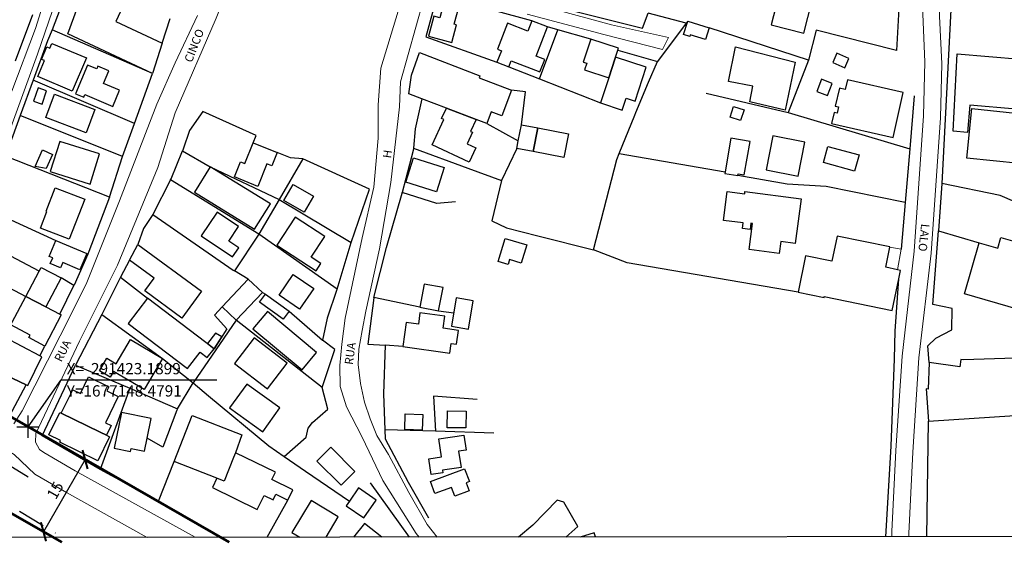
# Model space of a CAD drawing. Units: millimetres. Extents: x 290116 to 293361, y 1677035 to 1680124.
# Drawn here: x 291422 to 291599, y 1677128 to 1677222 of the extents above; entities that cross this region are included whole.
import ezdxf

# ---------------------------------------------------------------- set-up
doc = ezdxf.new("R2010")
doc.units = ezdxf.units.MM
doc.header["$MEASUREMENT"] = 0
doc.header["$PDMODE"] = 2
doc.header["$PDSIZE"] = 2
doc.linetypes.add('DIVIDE', pattern=[1.25, 0.5, -0.25, 0, -0.25, 0, -0.25])
for name, color, linetype in [('_COORDENADAS_SIRGAS', 7, 'Continuous'), ('Cerca', 8, 'Cerca'), ('Edificacoes', 2, 'Continuous'), ('Topon_de_Vias', 7, 'Continuous'), ('Vala', 5, 'DIVIDE')]:
    doc.layers.add(name, color=color, linetype=linetype)
for name, color, linetype, lineweight in [('_traçado viário por coordenadas', 7, 'Continuous', 60), ('Muro_Grade', 8, 'Continuous', 20), ('Pavimentacao_Nao_Asfaltica_S_Mfio', 10, 'Continuous', 15)]:
    doc.layers.add(name, color=color, linetype=linetype, lineweight=lineweight)
doc.layers.add('Malha', color=7, linetype='Continuous', plot=False)
doc.styles.add('Arial', font='arial.ttf', dxfattribs={"height": 1.5})
doc.styles.get("Standard").update_dxf_attribs({"font": 'arial.ttf'})
doc.linetypes.add('Cerca', pattern='A,10,0,["X",Standard,S=1,R=0,X=0,Y=-0.5],0.1', length=10.1)
doc.dimstyles.new('AEROS UPV', dxfattribs={"dimtxt": 2, "dimasz": 2.5, "dimexe": 1.25, "dimexo": 0.625, "dimtad": 1, "dimdsep": 46, "dimtxsty": 'Standard', "dimblk": 'ARCHTICK', "dimcen": 2.5, "dimadec": 0, "dimazin": 0, "dimtfac": 1, "dimtmove": 0, "dimatfit": 3, "dimfxl": 1, "dimtzin": 0, "dimarcsym": 0})

# ---------------------------------------------------------------- blocks, each defined once
blk = doc.blocks.new('_ArchTick')
at = {"color": 0, "linetype": 'Continuous', "const_width": 0.15}
blk.add_lwpolyline([(-0.5, -0.5), (0.5, 0.5)], dxfattribs=at)
blk = doc.blocks.new('*D239')
at = {"layer": '_COORDENADAS_SIRGAS', "color": 0, "lineweight": -2, "transparency": 16777216}
for p, q in [((291430.08, 1677144.52), (291434.51, 1677141.97)), ((291433.43, 1677142.59), (291425.95, 1677129.59)), ((291422.6, 1677131.51), (291427.04, 1677128.96))]:
    blk.add_line(p, q, dxfattribs=at)
at = {"layer": 'Defpoints', "color": 0, "transparency": 16777216}
for p in [(291429.54, 1677144.83), (291422.06, 1677131.83), (291425.95, 1677129.59)]:
    blk.add_point(p, dxfattribs=at)
at = {"layer": '_COORDENADAS_SIRGAS', "color": 0, "lineweight": -2, "transparency": 16777216, "xscale": 2.5, "yscale": 2.5, "zscale": 2.5}
for p, rotation in [((291433.43, 1677142.59), 60.10412843885219), ((291425.95, 1677129.59), 240.1041284388522)]:
    blk.add_blockref('_ArchTick', p, dxfattribs=dict(at, rotation=rotation))
at = {"layer": '_COORDENADAS_SIRGAS', "color": 0, "transparency": 16777216, "insert": (291428.27, 1677136.91), "char_height": 2, "attachment_point": 5, "rotation": 60.1041}
blk.add_mtext('15', dxfattribs=at)

msp = doc.modelspace()

# ---------------------------------------------------------------- linework, layer by layer
at = {"layer": '_COORDENADAS_SIRGAS'}
msp.add_lwpolyline([(291423.19, 1677148.479), (291429.134, 1677156.92), (291457.134, 1677156.92)], dxfattribs=at)
msp.add_point((291423.19, 1677148.479), dxfattribs=at)
at = {"layer": '_traçado viário por coordenadas'}
for p, q in [((291459.352, 1677127.688), (291345.245, 1677193.292)), ((291429.257, 1677127.688), (291338.416, 1677179.916))]:
    msp.add_line(p, q, dxfattribs=at)
at = {"layer": 'Cerca', "flags": 128}
for points in [[(291580.089, 1677230.271), (291579.318, 1677216.193), (291564.894, 1677219.842), (291563.529, 1677214.445)], [(291427.539, 1677219.891), (291427.573, 1677219.967), (291431.206, 1677229.597)], [(291589.291, 1677227.029), (291587.506, 1677192.227)], [(291513.781, 1677221.506), (291506.946, 1677223.396), (291496.624, 1677225.693), (291494.711, 1677218.646), (291507.481, 1677214.079)], [(291510.068, 1677226.34), (291515.177, 1677224.802), (291533.63, 1677220.228), (291534.703, 1677222.88)], [(291423.968, 1677222.585), (291420.844, 1677214.248)], [(291447.319, 1677217.5), (291448.745, 1677221.958)], [(291541.501, 1677221.07), (291534.703, 1677222.88)], [(291541.805, 1677221.479), (291541.501, 1677221.07)], [(291427.539, 1677219.891), (291426.665, 1677217.909), (291424.082, 1677210.842)], [(291442.302, 1677203.065), (291445.575, 1677212.072), (291427.539, 1677219.891)], [(291515.118, 1677211.07), (291518.458, 1677219.878)], [(291518.458, 1677219.878), (291516.564, 1677220.416)], [(291524.351, 1677218.206), (291518.458, 1677219.878)], [(291541.501, 1677221.07), (291536.378, 1677214.193)], [(291563.529, 1677214.445), (291545.648, 1677220.235)], [(291529.216, 1677216.255), (291536.378, 1677214.193)], [(291563.529, 1677214.445), (291559.821, 1677205)], [(291509.594, 1677213.251), (291515.118, 1677211.07)], [(291529.482, 1677197.634), (291532.279, 1677204.535), (291532.476, 1677205.021), (291534.709, 1677210.498), (291536.378, 1677214.193)], [(291424.082, 1677210.842), (291421.757, 1677204.481)], [(291442.302, 1677203.065), (291424.082, 1677210.842)], [(291515.118, 1677211.07), (291526.099, 1677206.735)], [(291511.887, 1677202.83), (291512.598, 1677208.74), (291510.106, 1677209.029)], [(291493.952, 1677207.509), (291492.811, 1677202.063), (291492.455, 1677198.59)], [(291545.126, 1677208.486), (291559.821, 1677205)], [(291582.506, 1677208.051), (291581.693, 1677198.503)], [(291421.757, 1677204.481), (291419.15, 1677197.163)], [(291440.155, 1677197.111), (291421.757, 1677204.481)], [(291463.663, 1677199.592), (291464.167, 1677200.868), (291454.623, 1677205.179), (291452.227, 1677201.774), (291451.06, 1677198.432), (291450.942, 1677198.142)], [(291559.821, 1677205), (291581.693, 1677198.503)], [(291440.155, 1677197.111), (291442.302, 1677203.065)], [(291505.652, 1677203.022), (291511.324, 1677199.91)], [(291492.455, 1677198.59), (291492.413, 1677198.182), (291490.46, 1677190.652)], [(291492.455, 1677198.59), (291502.246, 1677194.999), (291508.302, 1677192.778)], [(291511.063, 1677198.552), (291508.302, 1677192.778)], [(291581.693, 1677198.503), (291580.872, 1677188.854)], [(291437.825, 1677189.768), (291419.15, 1677197.163)], [(291437.825, 1677189.768), (291440.155, 1677197.111)], [(291448.792, 1677192.927), (291448.888, 1677193.113), (291450.942, 1677198.142)], [(291450.942, 1677198.142), (291455.944, 1677195.263), (291468.303, 1677189.361)], [(291472.594, 1677196.659), (291470.378, 1677196.848), (291467.964, 1677197.843)], [(291472.594, 1677196.659), (291468.303, 1677189.361)], [(291481.278, 1677181.657), (291484.559, 1677191.214), (291472.594, 1677196.659)], [(291524.819, 1677180.343), (291529.054, 1677196.578), (291529.482, 1677197.634)], [(291529.482, 1677197.634), (291548.493, 1677194.377)], [(291580.872, 1677188.854), (291566.652, 1677191.704), (291559.65, 1677192.15), (291550.774, 1677193.671)], [(291448.792, 1677192.927), (291445.589, 1677186.682), (291460.073, 1677176.66), (291460.326, 1677176.509)], [(291464.659, 1677183.163), (291448.792, 1677192.927)], [(291508.302, 1677192.778), (291506.578, 1677185.535), (291509.179, 1677184.25), (291514.86, 1677182.831), (291524.819, 1677180.343)], [(291587.506, 1677192.227), (291586.85, 1677183.705)], [(291628.654, 1677186.624), (291623.304, 1677186.786), (291600.626, 1677188.977), (291597.948, 1677190.101), (291587.506, 1677192.227)], [(291437.825, 1677189.768), (291434.097, 1677179.992), (291433.908, 1677179.562), (291431.456, 1677173.969), (291431.426, 1677173.907)], [(291485.345, 1677171.725), (291487.618, 1677180.739), (291490.419, 1677190.496), (291490.46, 1677190.652)], [(291500.02, 1677188.931), (291496.691, 1677188.674), (291490.46, 1677190.652)], [(291468.303, 1677189.361), (291464.659, 1677183.163)], [(291468.303, 1677189.361), (291481.278, 1677181.657)], [(291580.872, 1677188.854), (291580.154, 1677180.419)], [(291416.373, 1677187.364), (291428.171, 1677181.989)], [(291445.589, 1677186.682), (291443.917, 1677184.145), (291442.931, 1677181.252)], [(291464.659, 1677183.163), (291460.326, 1677176.509)], [(291478.728, 1677173.247), (291464.659, 1677183.163)], [(291585.185, 1677160.016), (291584.978, 1677163.071), (291586.374, 1677164.434), (291589.299, 1677165.93), (291589.333, 1677169.775), (291585.829, 1677170.455), (291586.85, 1677183.705)], [(291586.85, 1677183.705), (291594.217, 1677181.554)], [(291478.728, 1677173.247), (291481.278, 1677181.657)], [(291561.635, 1677172.722), (291530.885, 1677177.996), (291524.819, 1677180.343)], [(291441.392, 1677178.472), (291439.83, 1677175.402)], [(291439.83, 1677175.402), (291436.424, 1677168.708)], [(291439.83, 1677175.402), (291444.657, 1677171.621)], [(291462.766, 1677175.054), (291460.326, 1677176.509)], [(291360.515, 1677174.556), (291367.717, 1677170.467), (291381.133, 1677163.494), (291407.996, 1677148.823), (291423.183, 1677139.483)], [(291428.905, 1677168.712), (291431.426, 1677173.907)], [(291431.426, 1677173.907), (291429.111, 1677175.262)], [(291577.432, 1677128.687), (291578.359, 1677144.998), (291578.953, 1677160.702), (291579.059, 1677165.658), (291579.761, 1677175.126)], [(291465.319, 1677172.641), (291465.893, 1677172.364)], [(291478.728, 1677173.247), (291478.709, 1677173.184), (291476.962, 1677168.033), (291476.125, 1677164.069)], [(291458.07, 1677170.084), (291456.724, 1677168.546), (291458.901, 1677166.113), (291456.619, 1677162.527)], [(291485.345, 1677171.725), (291485.333, 1677171.677), (291484.26, 1677163.339), (291487.385, 1677163.135)], [(291493.607, 1677169.978), (291485.345, 1677171.725)], [(291436.424, 1677168.708), (291431.732, 1677159.552)], [(291436.424, 1677168.708), (291447.345, 1677160.791), (291452.874, 1677156.37)], [(291470.101, 1677169.282), (291476.125, 1677164.069)], [(291496.996, 1677169.337), (291499.724, 1677168.999)], [(291476.034, 1677155.563), (291460.624, 1677167.671), (291456.944, 1677162.304), (291452.874, 1677156.37)], [(291425.294, 1677161.25), (291426.196, 1677163.01)], [(291476.034, 1677155.563), (291478.334, 1677162.406), (291476.125, 1677164.069)], [(291487.385, 1677163.135), (291487.116, 1677154.413), (291487.347, 1677147.927)], [(291490.544, 1677162.928), (291487.385, 1677163.135)], [(291436.14, 1677140.772), (291425.715, 1677146.862), (291431.732, 1677159.552)], [(291431.732, 1677159.552), (291441.465, 1677155.4)], [(291450.076, 1677151.726), (291452.874, 1677156.37)], [(291452.874, 1677156.37), (291455.64, 1677154.058), (291466.448, 1677145.024), (291469.248, 1677143.106)], [(291441.465, 1677155.4), (291436.14, 1677140.772)], [(291441.465, 1677155.4), (291450.076, 1677151.726)], [(291469.248, 1677143.106), (291473.178, 1677146.629), (291473.519, 1677148.256), (291474.298, 1677149.268), (291477.073, 1677151.65), (291476.034, 1677155.563)], [(291503.908, 1677153.36), (291496.057, 1677153.961), (291496.419, 1677147.659)], [(291450.076, 1677151.726), (291449.933, 1677151.489), (291447.394, 1677144.78), (291444.608, 1677146.448)], [(291584.775, 1677128.692), (291585.072, 1677149.459)], [(291487.347, 1677147.927), (291487.406, 1677146.291), (291491.526, 1677138.536), (291495.204, 1677132.095)], [(291496.419, 1677147.659), (291487.347, 1677147.927)], [(291506.934, 1677147.349), (291496.419, 1677147.659)], [(291446.624, 1677135.101), (291449.429, 1677142.239)], [(291469.248, 1677143.106), (291473.083, 1677140.481), (291480.954, 1677135.091)], [(291446.624, 1677135.101), (291436.14, 1677140.772)], [(291484.713, 1677138.396), (291491.731, 1677128.621)], [(291446.624, 1677135.101), (291446.94, 1677134.929), (291457.757, 1677128.595)], [(291466.143, 1677128.602), (291469.895, 1677135.288)], [(291519.883, 1677128.643), (291522.036, 1677130.539), (291519.507, 1677134.89), (291518.285, 1677135.296), (291513.929, 1677130.775), (291511.368, 1677128.636)]]:
    msp.add_lwpolyline(points, dxfattribs=at)
at = {"layer": 'Edificacoes', "flags": 128}
for points in [[(291557.068, 1677229.543), (291556.284, 1677226.444), (291558.093, 1677225.986), (291556.785, 1677220.816), (291562.684, 1677219.324), (291564.776, 1677227.593)], [(291447.319, 1677217.5), (291445.575, 1677212.072), (291430.344, 1677219.19), (291432.041, 1677223.897), (291433.999, 1677228.085), (291440.622, 1677224.989), (291438.95, 1677221.411)], [(291497.954, 1677224.738), (291497.222, 1677222.07), (291496.167, 1677222.359), (291495.181, 1677218.763), (291499.368, 1677217.616), (291500.237, 1677220.788), (291499.799, 1677220.908), (291500.646, 1677224)], [(291507.481, 1677214.079), (291509.594, 1677213.251), (291510.02, 1677214.338), (291515.181, 1677212.317), (291516.069, 1677214.582), (291514.517, 1677215.19), (291516.564, 1677220.416), (291513.781, 1677221.506), (291513.056, 1677219.655), (291509.403, 1677221.086), (291507.571, 1677216.41), (291508.285, 1677216.13)], [(291545.648, 1677220.235), (291544.969, 1677218.139), (291542.253, 1677219.018), (291542.146, 1677218.687), (291541.02, 1677219.052), (291541.805, 1677221.479)], [(291528.796, 1677214.971), (291529.216, 1677216.255), (291529.322, 1677216.578), (291524.351, 1677218.206), (291523.006, 1677214.101), (291523.621, 1677213.899), (291523.227, 1677212.697), (291527.584, 1677211.271), (291528.74, 1677214.799)], [(291427.48, 1677217.459), (291433.664, 1677214.845), (291431.135, 1677208.862), (291424.934, 1677211.483), (291426.147, 1677214.353), (291425.62, 1677214.576), (291426.57, 1677216.825), (291427.115, 1677216.595)], [(291550.356, 1677216.852), (291561.096, 1677214.054), (291559.307, 1677205.428), (291552.966, 1677206.932), (291553.522, 1677209.762), (291549.132, 1677210.626)], [(291503.743, 1677203.754), (291498.387, 1677205.808), (291493.952, 1677207.509), (291491.633, 1677208.398), (291492.124, 1677211.716), (291493.537, 1677215.802), (291504.407, 1677211.634), (291504.267, 1677211.268), (291510.106, 1677209.029), (291508.348, 1677204.444), (291506.473, 1677205.163), (291505.652, 1677203.022)], [(291528.796, 1677214.971), (291528.74, 1677214.799), (291527.584, 1677211.271), (291526.099, 1677206.735), (291530.013, 1677205.454), (291530.72, 1677207.613), (291532.334, 1677207.084), (291534.324, 1677213.16)], [(291568.598, 1677215.678), (291567.879, 1677214.025), (291570.051, 1677213.081), (291570.77, 1677214.733)], [(291590.204, 1677215.592), (291601.626, 1677214.635), (291600.871, 1677205.634), (291592.514, 1677206.335), (291592.104, 1677201.445), (291589.502, 1677201.664)], [(291433.882, 1677213.552), (291431.726, 1677208.41), (291433.208, 1677207.789), (291433.398, 1677208.242), (291438.437, 1677206.13), (291439.65, 1677209.021), (291436.769, 1677210.229), (291437.731, 1677212.524), (291435.733, 1677213.362), (291435.524, 1677212.864)], [(291565.847, 1677210.995), (291565.013, 1677208.825), (291566.927, 1677208.089), (291567.761, 1677210.26)], [(291570.513, 1677210.891), (291570.124, 1677209.17), (291569.054, 1677209.413), (291568.324, 1677206.191), (291568.891, 1677206.062), (291568.633, 1677204.921), (291568.111, 1677205.039), (291567.655, 1677203.025), (291578.701, 1677200.523), (291580.535, 1677208.622)], [(291424.968, 1677209.442), (291424.16, 1677207.06), (291425.71, 1677206.534), (291426.518, 1677208.917)], [(291427.927, 1677208.311), (291435.181, 1677205.571), (291433.602, 1677201.39), (291426.348, 1677204.13)], [(291503.743, 1677203.754), (291502.755, 1677201.634), (291503.088, 1677201.478), (291502.116, 1677199.392), (291503.685, 1677198.661), (291502.498, 1677196.114), (291495.812, 1677199.229), (291497.917, 1677203.746), (291497.514, 1677203.933), (291498.387, 1677205.808)], [(291550.036, 1677206.11), (291551.907, 1677205.496), (291551.279, 1677203.583), (291549.408, 1677204.198)], [(291592.897, 1677205.718), (291602.373, 1677204.747), (291601.463, 1677195.866), (291591.987, 1677196.837)], [(291514.847, 1677202.261), (291514.023, 1677197.982), (291511.063, 1677198.552), (291511.324, 1677199.91), (291511.887, 1677202.83)], [(291514.847, 1677202.261), (291520.362, 1677201.199), (291519.538, 1677196.92), (291514.023, 1677197.982)], [(291548.493, 1677194.377), (291548.441, 1677194.07), (291550.774, 1677193.671), (291550.828, 1677193.983), (291551.962, 1677193.788), (291552.996, 1677199.824), (291549.528, 1677200.418)], [(291557.07, 1677200.809), (291555.874, 1677194.696), (291561.633, 1677193.569), (291562.829, 1677199.682)], [(291428.899, 1677199.827), (291427.183, 1677194.404), (291434.335, 1677192.141), (291436.051, 1677197.565)], [(291467.964, 1677197.843), (291466.994, 1677195.459), (291466.128, 1677195.811), (291464.467, 1677191.727), (291460.288, 1677193.427), (291461.405, 1677196.175), (291462.151, 1677195.872), (291463.663, 1677199.592)], [(291567.002, 1677198.931), (291572.596, 1677197.391), (291571.791, 1677194.467), (291566.197, 1677196.007)], [(291425.789, 1677198.283), (291427.565, 1677197.474), (291426.419, 1677194.959), (291424.432, 1677195.304)], [(291492.492, 1677196.847), (291498.01, 1677195.101), (291496.628, 1677190.734), (291491.11, 1677192.48)], [(291455.944, 1677195.263), (291453.112, 1677190.664), (291463.916, 1677184.011), (291466.748, 1677188.61)], [(291428.064, 1677191.494), (291433.383, 1677189.443), (291430.598, 1677182.219), (291425.415, 1677184.218), (291426.562, 1677187.194), (291426.426, 1677187.246)], [(291470.849, 1677192.086), (291474.478, 1677189.993), (291472.812, 1677187.106), (291469.183, 1677189.2)], [(291552.085, 1677190.824), (291562.182, 1677189.498), (291561.127, 1677181.46), (291558.521, 1677181.802), (291558.241, 1677179.67), (291552.841, 1677180.379), (291553.457, 1677185.065), (291553.163, 1677185.104), (291553.017, 1677183.993), (291551.632, 1677184.174), (291551.76, 1677185.151), (291548.192, 1677185.62), (291548.874, 1677190.816), (291552.03, 1677190.402)], [(291457.171, 1677187.092), (291454.307, 1677182.842), (291459.957, 1677179.034), (291461.052, 1677180.659), (291459.251, 1677181.872), (291461.021, 1677184.498)], [(291471.177, 1677186.213), (291467.894, 1677181.177), (291474.992, 1677176.551), (291475.84, 1677177.852), (291474.101, 1677178.985), (291476.535, 1677182.721)], [(291579.761, 1677175.126), (291580.071, 1677176.623), (291579.481, 1677176.746), (291577.382, 1677177.18), (291578.129, 1677180.79), (291578.138, 1677180.831), (291568.669, 1677182.793), (291567.727, 1677178.25), (291562.984, 1677179.232), (291561.635, 1677172.722), (291566.313, 1677171.753), (291566.346, 1677171.913), (291578.571, 1677169.381)], [(291594.217, 1677181.554), (291597.529, 1677180.587), (291598.103, 1677182.552), (291601.026, 1677181.699), (291600.73, 1677180.685), (291608.716, 1677178.353), (291607.964, 1677175.778), (291608.299, 1677175.68), (291607.593, 1677173.263), (291605.83, 1677173.777), (291605.352, 1677172.14), (291602.293, 1677173.034), (291601.283, 1677169.575), (291591.549, 1677172.417)], [(291433.734, 1677179.639), (291432.495, 1677176.715), (291429.404, 1677178.025), (291429.006, 1677177.086), (291427.176, 1677177.862), (291427.604, 1677178.872), (291426.965, 1677179.143), (291428.171, 1677181.989)], [(291442.931, 1677181.252), (291454.383, 1677172.853), (291450.853, 1677168.039), (291444.162, 1677172.947), (291445.828, 1677175.219), (291441.392, 1677178.472)], [(291508.967, 1677182.383), (291512.841, 1677181.204), (291511.843, 1677177.926), (291509.755, 1677178.561), (291509.487, 1677177.68), (291507.701, 1677178.224)], [(291425.195, 1677176.486), (291419.071, 1677179.72), (291417.932, 1677177.564), (291419.948, 1677176.499), (291418.677, 1677174.092), (291422.756, 1677171.938)], [(291426.357, 1677170.049), (291422.756, 1677171.938), (291425.195, 1677176.486), (291425.548, 1677177.144), (291429.111, 1677175.262)], [(291470.858, 1677175.877), (291474.535, 1677173.36), (291471.985, 1677169.634), (291468.307, 1677172.151)], [(291458.07, 1677170.084), (291460.624, 1677167.671), (291465.319, 1677172.641), (291462.766, 1677175.054)], [(291493.607, 1677169.978), (291496.996, 1677169.337), (291497.787, 1677173.517), (291494.398, 1677174.158)], [(291420.312, 1677167.279), (291422.756, 1677171.938), (291426.357, 1677170.049), (291428.905, 1677168.712), (291429.127, 1677168.596), (291426.196, 1677163.01), (291423.295, 1677164.532), (291423.533, 1677164.986), (291420.064, 1677166.806)], [(291470.101, 1677169.282), (291469.027, 1677167.815), (291464.818, 1677170.896), (291465.893, 1677172.364)], [(291456.619, 1677162.527), (291444.657, 1677171.621), (291441.192, 1677167.063), (291451.854, 1677158.957), (291454.101, 1677161.912), (291455.4, 1677160.924)], [(291500.174, 1677171.678), (291499.316, 1677166.576), (291502.36, 1677166.065), (291503.218, 1677171.167)], [(291466.233, 1677169.228), (291463.618, 1677166.1), (291472.435, 1677158.728), (291475.05, 1677161.856)], [(291490.544, 1677162.928), (291499.043, 1677161.747), (291499.279, 1677163.45), (291500.205, 1677163.322), (291500.552, 1677165.818), (291497.791, 1677166.202), (291498.092, 1677168.366), (291493.648, 1677168.984), (291493.365, 1677166.946), (291491.145, 1677167.255)], [(291456.906, 1677165.336), (291455.429, 1677163.432), (291456.619, 1677162.527), (291457.995, 1677164.689)], [(291422.812, 1677156.033), (291423.138, 1677155.876), (291425.627, 1677161.074), (291425.294, 1677161.25), (291418.921, 1677164.627), (291416.106, 1677159.244), (291416.636, 1677158.99)], [(291447.345, 1677160.791), (291444.026, 1677155.172), (291438.517, 1677158.427), (291437.929, 1677157.432), (291436.038, 1677158.548), (291437.367, 1677160.798), (291439.02, 1677159.822), (291441.597, 1677164.186)], [(291463.81, 1677164.481), (291460.28, 1677159.851), (291466.219, 1677155.322), (291469.749, 1677159.951)], [(291585.072, 1677149.459), (291604.235, 1677150.765), (291604.038, 1677153.654), (291602.807, 1677153.57), (291602.678, 1677157.198), (291602.546, 1677160.908), (291591.364, 1677160.51), (291590.9, 1677160.574), (291590.718, 1677159.252), (291585.185, 1677160.016), (291584.991, 1677155.272), (291584.675, 1677155.285)], [(291422.812, 1677156.033), (291416.636, 1677158.99), (291413.715, 1677153.967), (291419.86, 1677150.393)], [(291429.156, 1677150.93), (291431.214, 1677155.13), (291432.583, 1677154.46), (291434.045, 1677157.444), (291437.679, 1677155.662), (291437.319, 1677154.927), (291439.394, 1677153.91), (291437.087, 1677149.202), (291438.143, 1677148.684), (291437.291, 1677146.944), (291436.155, 1677147.5)], [(291462.514, 1677156.172), (291459.423, 1677151.879), (291465.374, 1677147.596), (291468.464, 1677151.889)], [(291429.156, 1677150.93), (291436.155, 1677147.5), (291437.291, 1677146.944), (291437.835, 1677146.677), (291435.714, 1677142.349), (291428.864, 1677145.706), (291429.012, 1677146.008), (291426.925, 1677147.031), (291428.897, 1677151.057)], [(291444.608, 1677146.448), (291445.325, 1677149.966), (291439.984, 1677151.054), (291438.679, 1677144.651), (291441.598, 1677144.056), (291441.706, 1677144.585), (291444.128, 1677144.091)], [(291491, 1677150.824), (291494.162, 1677150.714), (291494.062, 1677147.865), (291490.9, 1677147.975)], [(291498.591, 1677151.352), (291501.923, 1677151.315), (291501.889, 1677148.276), (291498.557, 1677148.313)], [(291460.454, 1677143.8), (291460.134, 1677142.935), (291458.465, 1677138.688), (291457.141, 1677139.208), (291449.429, 1677142.239), (291452.685, 1677150.524), (291461.642, 1677147.004)], [(291501.535, 1677146.973), (291501.934, 1677144.274), (291500.593, 1677144.076), (291501.027, 1677141.139), (291497.72, 1677140.651), (291497.786, 1677140.207), (291495.641, 1677139.89), (291495.225, 1677142.709), (291497.515, 1677143.047), (291497.034, 1677146.308)], [(291457.141, 1677139.208), (291456.324, 1677137.525), (291464.388, 1677133.612), (291465.609, 1677136.127), (291467.225, 1677135.343), (291467.713, 1677136.347), (291469.895, 1677135.288), (291470.791, 1677137.134), (291467.006, 1677138.97), (291467.655, 1677140.306), (291460.454, 1677143.8), (291460.134, 1677142.935), (291458.465, 1677138.688)], [(291477.619, 1677144.802), (291481.956, 1677140.461), (291479.455, 1677137.963), (291475.119, 1677142.304)], [(291501.673, 1677140.925), (291502.527, 1677138.624), (291501.938, 1677138.406), (291502.475, 1677136.961), (291499.895, 1677136.004), (291499.317, 1677137.563), (291496.327, 1677136.453), (291495.515, 1677138.64)], [(291480.954, 1677135.091), (291480.387, 1677134.271), (291483.576, 1677132.065), (291485.795, 1677135.274), (291482.605, 1677137.479)]]:
    msp.add_lwpolyline(points, close=True, dxfattribs=at)
for points in [[(291474.077, 1677135.187), (291470.627, 1677129.442), (291472.019, 1677128.606)], [(291476.75, 1677128.61), (291478.945, 1677132.264), (291474.077, 1677135.187)], [(291483.667, 1677131.088), (291481.698, 1677128.613)], [(291486.774, 1677128.617), (291483.667, 1677131.088)], [(291525.191, 1677128.647), (291524.973, 1677129.388), (291522.441, 1677128.645)]]:
    msp.add_lwpolyline(points, dxfattribs=at)
at = {"layer": 'Malha', "flags": 128}
msp.add_lwpolyline([(291318.018, 1677682.75), (291800.351, 1677683.119), (291800.762, 1677128.857), (291318.454, 1677128.489), (291318.018, 1677682.75)], close=True, dxfattribs=at)
at = {"layer": 'Muro_Grade', "flags": 128}
for points in [[(291578.129, 1677180.79), (291580.154, 1677180.419)], [(291580.154, 1677180.419), (291579.481, 1677176.746)]]:
    msp.add_lwpolyline(points, dxfattribs=at)
at = {"layer": 'Pavimentacao_Nao_Asfaltica_S_Mfio', "flags": 128}
for points in [[(291578.481, 1677128.687), (291578.508, 1677129.632), (291579.189, 1677144.239), (291580.32, 1677161.211), (291582.482, 1677180.054), (291584.164, 1677204.426), (291584.424, 1677214.116), (291584.031, 1677222.74), (291583.898, 1677241.693), (291583.184, 1677259.498), (291582.525, 1677276.538), (291581.49, 1677286.413), (291580.933, 1677293.757), (291580.39, 1677295.165), (291579.401, 1677295.949), (291566.549, 1677300.726), (291554.819, 1677305.121), (291551.142, 1677305.727), (291529.198, 1677309.523), (291527.229, 1677309.726), (291523.159, 1677310.443)], [(291581.54, 1677128.69), (291581.557, 1677129.277), (291582.238, 1677143.885), (291583.37, 1677160.856), (291585.532, 1677179.699), (291587.213, 1677204.071), (291587.473, 1677213.761), (291587.081, 1677222.385), (291586.948, 1677241.338), (291586.234, 1677259.143), (291586.474, 1677281.071), (291586.22, 1677290.227), (291586.532, 1677292.224), (291587.314, 1677293.921), (291588.522, 1677295.436), (291590.17, 1677297.216), (291594.783, 1677301.751), (291602.914, 1677309.301)], [(291421.321, 1677263.252), (291424.522, 1677263.868), (291426.018, 1677263.729), (291427.118, 1677262.562), (291427.734, 1677261.002), (291429.196, 1677256.437), (291430.133, 1677252.521), (291430.817, 1677247.602), (291430.798, 1677244.315), (291430.373, 1677242.232), (291428.01, 1677231.289), (291424.54, 1677220.112), (291420.258, 1677208.882)], [(291453.222, 1677128.592), (291431.637, 1677140.552), (291425.987, 1677143.852), (291425.248, 1677144.392), (291424.498, 1677145.684), (291424.57, 1677147.297), (291432.425, 1677163.861), (291439.283, 1677177.58), (291446.498, 1677195.145), (291449.636, 1677204.956), (291457.016, 1677222.002), (291461.051, 1677232.148), (291462.833, 1677234.312), (291464.964, 1677235.64), (291466.962, 1677235.91)], [(291466.962, 1677235.91), (291469.045, 1677235.725), (291476.442, 1677234.205), (291488.493, 1677230.282), (291490.201, 1677229.016), (291490.675, 1677227.637), (291490.697, 1677226.285), (291489.75, 1677223.248), (291486.595, 1677213.016), (291486.143, 1677206.395), (291486.128, 1677200.382), (291485.324, 1677191.577), (291483.262, 1677182.466), (291480.225, 1677168.042), (291479.573, 1677163.37), (291479.213, 1677159.488), (291479.279, 1677155.696), (291480.406, 1677152.06), (291483.235, 1677146.587), (291486.969, 1677138.831), (291492.986, 1677129.279), (291493.487, 1677128.622)], [(291419.115, 1677199.708), (291424.9, 1677215.511), (291428.253, 1677225.374)], [(291494.286, 1677225.348), (291490.154, 1677210.536), (291489.981, 1677206.023), (291488.384, 1677192.441), (291486.375, 1677180.476), (291483.925, 1677169.303), (291483.272, 1677165.785), (291482.68, 1677162.455), (291482.553, 1677159.689), (291482.959, 1677156.289), (291483.665, 1677152.879), (291484.668, 1677149.917), (291485.896, 1677146.913), (291487.957, 1677143.504), (291491.638, 1677136.682), (291494.944, 1677130.914), (291496.728, 1677128.625)], [(291507.194, 1677226.557), (291528.104, 1677220.775), (291538.338, 1677218.519), (291537.261, 1677216.376), (291526.733, 1677219.087), (291512.928, 1677222.73)], [(291453.656, 1677222.477), (291449.605, 1677213.936), (291446.351, 1677206.496), (291439.621, 1677189.158), (291433.616, 1677174.126), (291428.958, 1677164.833), (291422.102, 1677151.347), (291420.633, 1677149.026)], [(291444.611, 1677128.585), (291430.064, 1677136.645), (291424.414, 1677139.946), (291420.708, 1677143.467), (291414.357, 1677147.326), (291400.22, 1677154.609), (291379.888, 1677166.037), (291366.739, 1677173.888), (291356.829, 1677178.704), (291333.126, 1677189.072), (291332.059, 1677189.598), (291330.237, 1677189.467), (291329.55, 1677188.706)]]:
    msp.add_lwpolyline(points, dxfattribs=at)
at = {"layer": 'Vala', "ltscale": 10, "flags": 128}
msp.add_lwpolyline([(291378.229, 1677159.691), (291409.673, 1677140.513), (291427.735, 1677129.573), (291429.62, 1677128.574)], dxfattribs=at)

# ---------------------------------------------------------------- texts
at = {"layer": '_COORDENADAS_SIRGAS'}
for s, p in [('X=  291423.1899', (291430.134, 1677157.92)), ('Y=1677148.4791', (291430.134, 1677153.92))]:
    msp.add_text(s, height=2.03, dxfattribs=at).set_placement(p)
at = {"layer": 'Topon_de_Vias', "style": 'Arial'}
for s, rotation, p in [('CINCO', 68.62555, (291452.609, 1677213.901)), ('H', 82.13716, (291488.431, 1677196.714)), ('LALO', 264.24102, (291583.765, 1677185.053)), ('RUA', 63.23835, (291429.176, 1677160.02)), ('RUA', 82.13716, (291481.561, 1677159.566))]:
    msp.add_text(s, height=1.5, rotation=rotation, dxfattribs=at).set_placement(p)

# ---------------------------------------------------------------- dimensions: what is measured, and where the dimension line sits
at = {"layer": '_COORDENADAS_SIRGAS'}
dim = msp.add_aligned_dim(p1=(291429.537, 1677144.83), p2=(291422.06, 1677131.826), distance=4.492, dimstyle='AEROS UPV', dxfattribs=at)
dim.commit()
dim.dimension.update_dxf_attribs({"geometry": '*D239', "text_midpoint": (291428.266, 1677136.91)})

doc.saveas('drawing.dxf')
